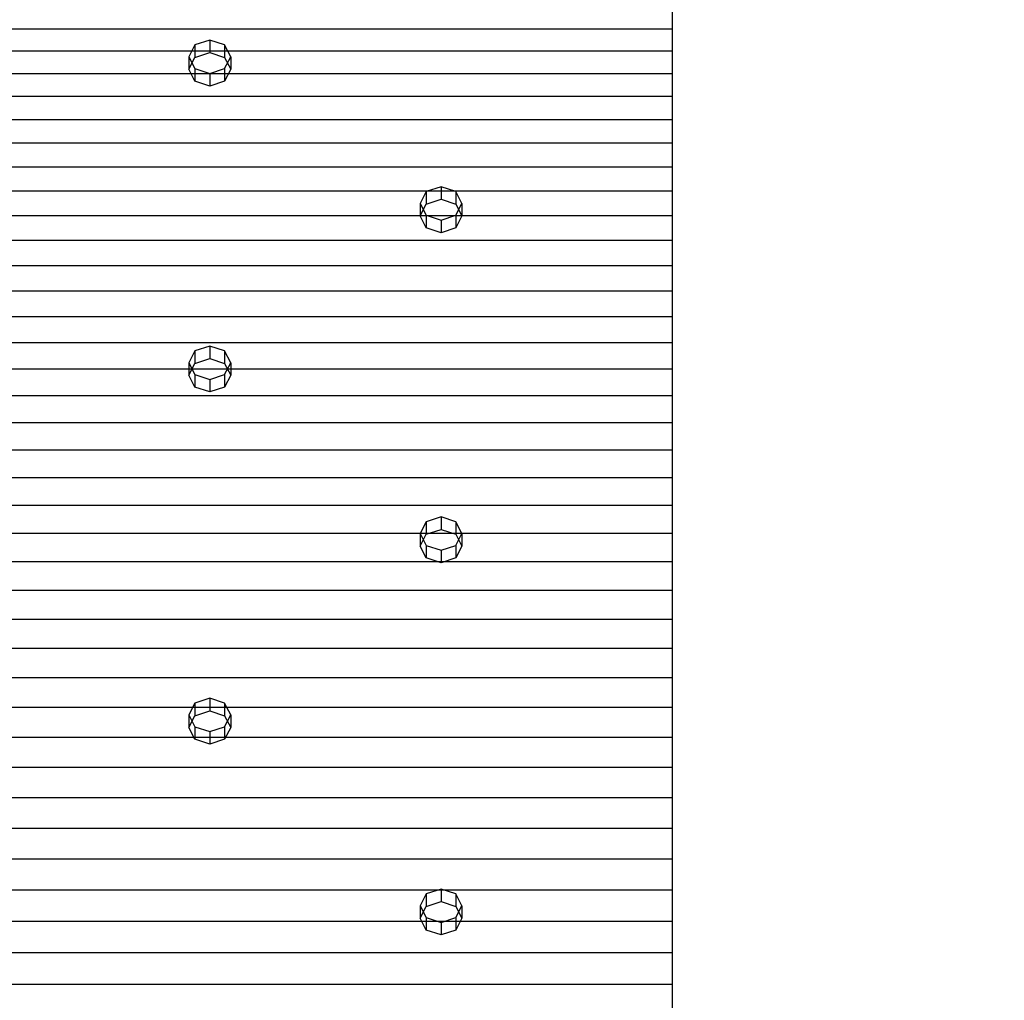
# Model space of a CAD drawing. Extents: x -11467 to 7219, y -6985 to 12361.
# Drawn here: x 59 to 1479, y -2833 to -1418 of the extents above; entities that cross this region are included whole.
import ezdxf

# ---------------------------------------------------------------- set-up
doc = ezdxf.new("R2010")
doc.units = 0
doc.header["$LTSCALE"] = 350
doc.header["$MEASUREMENT"] = 0
doc.linetypes.add('STRICHPUNKT', pattern=[1, 0.5, -0.25, 0, -0.25])
doc.layers.add('NEPTUN-17', color=7, linetype='CONTINUOUS')
doc.layers.add('SICHER-AMERICA', color=7, linetype='STRICHPUNKT')

msp = doc.modelspace()

# ---------------------------------------------------------------- linework, layer by layer
at = {"layer": 'NEPTUN-17', "lineweight": 25}
for points in [[(1000.00181, -1279.99485), (1000.00181, -3279.9926)], [(1000.00181, -1400.56221), (1000.00181, -1431.99265), (1000.00181, -1463.92797), (1000.00181, -1496.3642), (1000.00181, -1529.29642), (1000.00181, -1562.7177), (1000.00181, -1596.6231), (1000.00181, -1631.00867), (1000.00181, -1665.86749), (1000.00181, -1701.19365), (1000.00181, -1736.98318), (1000.00181, -1773.22818), (1000.00181, -1809.92469), (1000.00181, -1847.06581), (1000.00181, -1884.6466), (1000.00181, -1922.65914), (1000.00181, -1961.09949), (1000.00181, -1999.95974), (1000.00181, -2039.23495), (1000.00181, -2078.91821), (1000.00181, -2119.00359), (1000.00181, -2159.48417), (1000.00181, -2200.35303), (1000.00181, -2241.60525), (1000.00181, -2283.23191), (1000.00181, -2325.2281), (1000.00181, -2367.58688), (1000.00181, -2410.30134), (1000.00181, -2453.36358), (1000.00181, -2496.76767), (1000.00181, -2540.50768), (1000.00181, -2584.57472), (1000.00181, -2628.96188), (1000.00181, -2673.66322), (1000.00181, -2718.67183), (1000.00181, -2763.97783), (1000.00181, -2809.57727), (1000.00181, -2855.46027)], [(1000.00181, -1431.99265), (-999.99594, -1431.99265)], [(312.00781, -1454.96873), (303.17306, -1471.99108)], [(333.3359, -1447.91832), (312.00781, -1454.96873)], [(312.00781, -1454.96873), (312.00781, -1473.04529)], [(333.3359, -1447.91832), (333.3359, -1465.99488)], [(354.66398, -1454.96873), (333.3359, -1447.91832)], [(354.66398, -1454.96873), (354.66398, -1473.04529)], [(363.49873, -1471.99108), (354.66398, -1454.96873)], [(1000.00181, -1463.92797), (-999.99594, -1463.92797)], [(303.17306, -1471.99108), (303.17306, -1490.06764)], [(303.17306, -1471.99108), (312.00781, -1489.01245)], [(303.17306, -1490.06764), (312.00781, -1473.04529)], [(312.00781, -1473.04529), (333.3359, -1465.99488)], [(333.3359, -1465.99488), (354.66398, -1473.04529)], [(354.66398, -1489.01245), (363.49873, -1471.99108)], [(354.66398, -1473.04529), (363.49873, -1490.06764)], [(363.49873, -1471.99108), (363.49873, -1490.06764)], [(312.00781, -1507.08901), (303.17306, -1490.06764)], [(312.00781, -1489.01245), (312.00781, -1507.08901)], [(312.00781, -1489.01245), (333.3359, -1496.06286)], [(333.3359, -1496.06286), (354.66398, -1489.01245)], [(354.66398, -1489.01245), (354.66398, -1507.08901)], [(363.49873, -1490.06764), (354.66398, -1507.08901)], [(1000.00181, -1496.3642), (-999.99594, -1496.3642)], [(333.3359, -1496.06286), (333.3359, -1514.13942)], [(333.3359, -1514.13942), (312.00781, -1507.08901)], [(354.66398, -1507.08901), (333.3359, -1514.13942)], [(1000.00181, -1529.29642), (-999.99594, -1529.29642)], [(1000.00181, -1562.7177), (-999.99594, -1562.7177)], [(1000.00181, -1596.6231), (-999.99594, -1596.6231)], [(1000.00181, -1631.00867), (-999.99594, -1631.00867)], [(666.66836, -1659.40001), (645.34028, -1666.45042)], [(666.66836, -1659.40001), (666.66836, -1677.47656)], [(687.99744, -1666.45042), (666.66836, -1659.40001)], [(1000.00181, -1665.86749), (-999.99594, -1665.86749)], [(645.34028, -1666.45042), (636.50652, -1683.47277)], [(645.34028, -1666.45042), (645.34028, -1684.52698)], [(687.99744, -1666.45042), (687.99744, -1684.52698)], [(696.8312, -1683.47277), (687.99744, -1666.45042)], [(636.50652, -1683.47277), (636.50652, -1701.54933)], [(636.50652, -1683.47277), (645.34028, -1700.49414)], [(636.50652, -1701.54933), (645.34028, -1684.52698)], [(645.34028, -1684.52698), (666.66836, -1677.47656)], [(666.66836, -1677.47656), (687.99744, -1684.52698)], [(687.99744, -1700.49414), (696.8312, -1683.47277)], [(687.99744, -1684.52698), (696.8312, -1701.54933)], [(696.8312, -1683.47277), (696.8312, -1701.54933)], [(1000.00181, -1701.19365), (-999.99594, -1701.19365)], [(645.34028, -1718.5707), (636.50652, -1701.54933)], [(645.34028, -1700.49414), (645.34028, -1718.5707)], [(645.34028, -1700.49414), (666.66836, -1707.54455)], [(666.66836, -1707.54455), (687.99744, -1700.49414)], [(687.99744, -1700.49414), (687.99744, -1718.5707)], [(696.8312, -1701.54933), (687.99744, -1718.5707)], [(666.66836, -1707.54455), (666.66836, -1725.62111)], [(666.66836, -1725.62111), (645.34028, -1718.5707)], [(687.99744, -1718.5707), (666.66836, -1725.62111)], [(1000.00181, -1736.98318), (-999.99594, -1736.98318)], [(1000.00181, -1773.22818), (-999.99594, -1773.22818)], [(1000.00181, -1809.92469), (-999.99594, -1809.92469)], [(1000.00181, -1847.06581), (-999.99594, -1847.06581)], [(1000.00181, -1884.6466), (-999.99594, -1884.6466)], [(312.00781, -1896.09363), (303.17306, -1913.11599)], [(333.3359, -1889.04322), (312.00781, -1896.09363)], [(312.00781, -1896.09363), (312.00781, -1914.17019)], [(333.3359, -1889.04322), (333.3359, -1907.11978)], [(354.66398, -1896.09363), (333.3359, -1889.04322)], [(354.66398, -1896.09363), (354.66398, -1914.17019)], [(363.49873, -1913.11599), (354.66398, -1896.09363)], [(303.17306, -1913.11599), (303.17306, -1931.19254)], [(303.17306, -1913.11599), (312.00781, -1930.13735)], [(303.17306, -1931.19254), (312.00781, -1914.17019)], [(312.00781, -1914.17019), (333.3359, -1907.11978)], [(333.3359, -1907.11978), (354.66398, -1914.17019)], [(354.66398, -1930.13735), (363.49873, -1913.11599)], [(354.66398, -1914.17019), (363.49873, -1931.19254)], [(363.49873, -1913.11599), (363.49873, -1931.19254)], [(1000.00181, -1922.65914), (-999.99594, -1922.65914)], [(312.00781, -1930.13735), (312.00781, -1948.21391)], [(312.00781, -1930.13735), (333.3359, -1937.18776)], [(333.3359, -1937.18776), (354.66398, -1930.13735)], [(354.66398, -1930.13735), (354.66398, -1948.21391)], [(312.00781, -1948.21391), (303.17306, -1931.19254)], [(333.3359, -1937.18776), (333.3359, -1955.26432)], [(363.49873, -1931.19254), (354.66398, -1948.21391)], [(333.3359, -1955.26432), (312.00781, -1948.21391)], [(354.66398, -1948.21391), (333.3359, -1955.26432)], [(1000.00181, -1961.09949), (-999.99594, -1961.09949)], [(1000.00181, -1999.95974), (-999.99594, -1999.95974)], [(1000.00181, -2039.23495), (-999.99594, -2039.23495)], [(1000.00181, -2078.91821), (-999.99594, -2078.91821)], [(1000.00181, -2119.00359), (-999.99594, -2119.00359)], [(645.34028, -2142.4628), (636.50652, -2159.48417)], [(666.66836, -2135.4114), (645.34028, -2142.4628)], [(645.34028, -2142.4628), (645.34028, -2160.53936)], [(666.66836, -2135.4114), (666.66836, -2153.48796)], [(687.99744, -2142.4628), (666.66836, -2135.4114)], [(687.99744, -2142.4628), (687.99744, -2160.53936)], [(696.8312, -2159.48417), (687.99744, -2142.4628)], [(645.34028, -2160.53936), (666.66836, -2153.48796)], [(666.66836, -2153.48796), (687.99744, -2160.53936)], [(1000.00181, -2159.48417), (-999.99594, -2159.48417)], [(636.50652, -2159.48417), (636.50652, -2177.56072)], [(636.50652, -2159.48417), (645.34028, -2176.50553)], [(636.50652, -2177.56072), (645.34028, -2160.53936)], [(687.99744, -2176.50553), (696.8312, -2159.48417)], [(687.99744, -2160.53936), (696.8312, -2177.56072)], [(696.8312, -2159.48417), (696.8312, -2177.56072)], [(645.34028, -2194.58209), (636.50652, -2177.56072)], [(645.34028, -2176.50553), (645.34028, -2194.58209)], [(645.34028, -2176.50553), (666.66836, -2183.55594)], [(666.66836, -2183.55594), (687.99744, -2176.50553)], [(666.66836, -2183.55594), (666.66836, -2201.6325)], [(687.99744, -2176.50553), (687.99744, -2194.58209)], [(696.8312, -2177.56072), (687.99744, -2194.58209)], [(666.66836, -2201.6325), (645.34028, -2194.58209)], [(687.99744, -2194.58209), (666.66836, -2201.6325)], [(1000.00181, -2200.35303), (-999.99594, -2200.35303)], [(1000.00181, -2241.60525), (-999.99594, -2241.60525)], [(1000.00181, -2283.23191), (-999.99594, -2283.23191)], [(1000.00181, -2325.2281), (-999.99594, -2325.2281)], [(1000.00181, -2367.58688), (-999.99594, -2367.58688)], [(333.3359, -2396.96227), (312.00781, -2404.01268)], [(333.3359, -2396.96227), (333.3359, -2415.03883)], [(354.66398, -2404.01268), (333.3359, -2396.96227)], [(1000.00181, -2410.30134), (-999.99594, -2410.30134)], [(312.00781, -2404.01268), (303.17306, -2421.03405)], [(312.00781, -2404.01268), (312.00781, -2422.08924)], [(354.66398, -2404.01268), (354.66398, -2422.08924)], [(363.49873, -2421.03405), (354.66398, -2404.01268)], [(303.17306, -2421.03405), (303.17306, -2439.1106)], [(303.17306, -2421.03405), (312.00781, -2438.0564)], [(303.17306, -2439.1106), (312.00781, -2422.08924)], [(312.00781, -2422.08924), (333.3359, -2415.03883)], [(333.3359, -2415.03883), (354.66398, -2422.08924)], [(354.66398, -2438.0564), (363.49873, -2421.03405)], [(354.66398, -2422.08924), (363.49873, -2439.1106)], [(363.49873, -2421.03405), (363.49873, -2439.1106)], [(312.00781, -2456.13197), (303.17306, -2439.1106)], [(312.00781, -2438.0564), (312.00781, -2456.13197)], [(312.00781, -2438.0564), (333.3359, -2445.10681)], [(333.3359, -2445.10681), (354.66398, -2438.0564)], [(354.66398, -2438.0564), (354.66398, -2456.13197)], [(363.49873, -2439.1106), (354.66398, -2456.13197)], [(1000.00181, -2453.36358), (-999.99594, -2453.36358)], [(333.3359, -2445.10681), (333.3359, -2463.18337)], [(333.3359, -2463.18337), (312.00781, -2456.13197)], [(354.66398, -2456.13197), (333.3359, -2463.18337)], [(1000.00181, -2496.76767), (-999.99594, -2496.76767)], [(1000.00181, -2540.50768), (-999.99594, -2540.50768)], [(1000.00181, -2584.57472), (-999.99594, -2584.57472)], [(1000.00181, -2628.96188), (-999.99594, -2628.96188)], [(1000.00181, -2673.66322), (-999.99594, -2673.66322)], [(645.34028, -2679.10812), (636.50652, -2696.12949)], [(666.66836, -2672.05771), (645.34028, -2679.10812)], [(645.34028, -2679.10812), (645.34028, -2697.18468)], [(666.66836, -2672.05771), (666.66836, -2690.13427)], [(687.99744, -2679.10812), (666.66836, -2672.05771)], [(687.99744, -2679.10812), (687.99744, -2697.18468)], [(696.8312, -2696.12949), (687.99744, -2679.10812)], [(636.50652, -2696.12949), (636.50652, -2714.20604)], [(636.50652, -2696.12949), (645.34028, -2713.15085)], [(645.34028, -2697.18468), (666.66836, -2690.13427)], [(666.66836, -2690.13427), (687.99744, -2697.18468)], [(687.99744, -2713.15085), (696.8312, -2696.12949)], [(696.8312, -2696.12949), (696.8312, -2714.20604)], [(636.50652, -2714.20604), (645.34028, -2697.18468)], [(687.99744, -2697.18468), (696.8312, -2714.20604)], [(1000.00181, -2718.67183), (-999.99594, -2718.67183)], [(645.34028, -2731.22741), (636.50652, -2714.20604)], [(645.34028, -2713.15085), (645.34028, -2731.22741)], [(645.34028, -2713.15085), (666.66836, -2720.20126)], [(666.66836, -2720.20126), (687.99744, -2713.15085)], [(666.66836, -2720.20126), (666.66836, -2738.27782)], [(687.99744, -2713.15085), (687.99744, -2731.22741)], [(696.8312, -2714.20604), (687.99744, -2731.22741)], [(666.66836, -2738.27782), (645.34028, -2731.22741)], [(687.99744, -2731.22741), (666.66836, -2738.27782)], [(1000.00181, -2763.97783), (-999.99594, -2763.97783)], [(1000.00181, -2809.57727), (-999.99594, -2809.57727)]]:
    msp.add_lwpolyline(points, dxfattribs=at)
at = {"layer": 'SICHER-AMERICA'}
msp.add_lwpolyline([(5674.42192, 8518.15378), (2171.4432, 5578.80563), (3941.68665, 3941.68665, -0.0532062234), (4202.14342, 3619), (5280.01116, 3619, -0.4142135624), (7219.01116, 1680), (7219.01116, 880, -0.4142135624), (5280.01116, -1059), (4202.14342, -1059, -0.0532062234), (3941.68665, -1381.68665), (2968.9943, -2354.379, -0.5699510964), (1280, -5206), (-1280, -5206, -0.2243701097), (-2767.9458, -4502.90364, -0.0060231208), (-2814.68973, -4497.33042)], format="xyb", dxfattribs=at)

doc.saveas('drawing.dxf')
